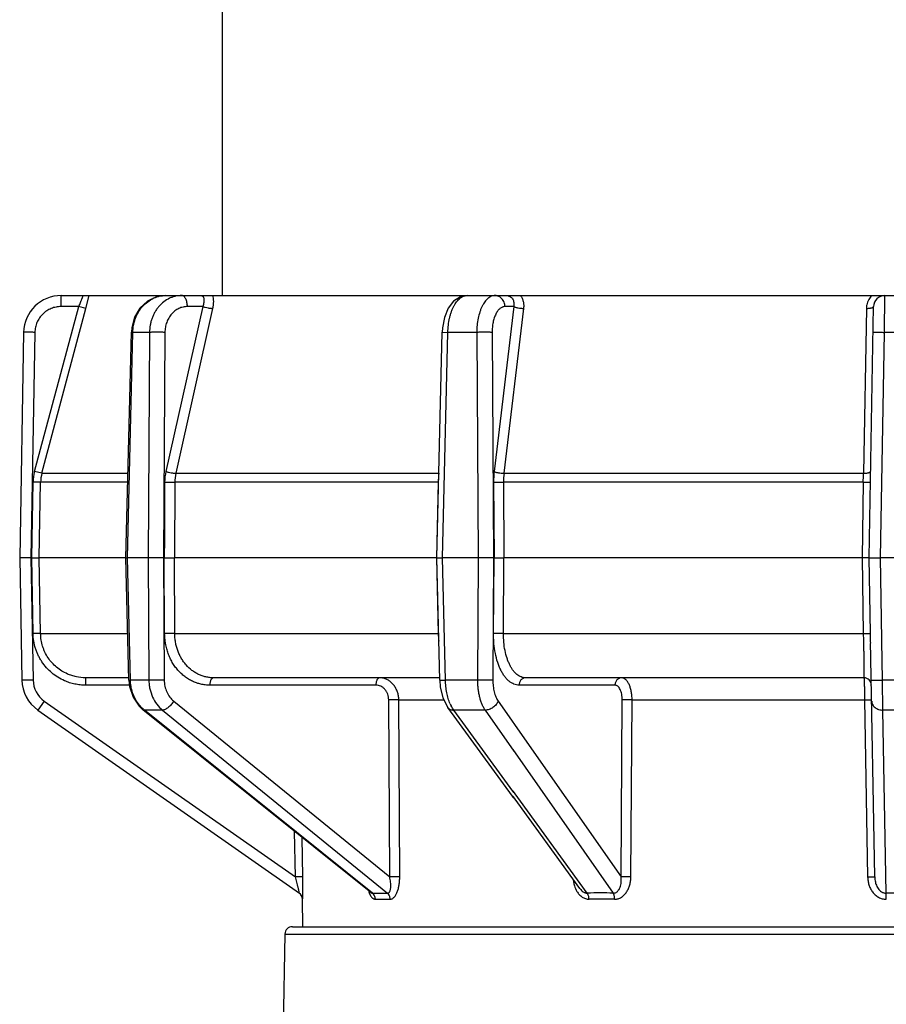
# Model space of a CAD drawing. Extents: x -2 to 114, y -2 to 28.
# Drawn here: x 18 to 19, y 20 to 21 of the extents above; entities that cross this region are included whole.
import ezdxf

# ---------------------------------------------------------------- set-up
doc = ezdxf.new("R2010")
doc.units = 0
doc.header["$MEASUREMENT"] = 0
doc.layers.add('HI-DETL-FINE', color=249, linetype='Continuous')
doc.layers.add('HI-PROD-OTLN', color=3, linetype='Continuous')

# ---------------------------------------------------------------- blocks, each defined once
blk = doc.blocks.new('newpressregrotor')
at = {"layer": 'HI-DETL-FINE', "linetype": 'Continuous'}
for p, q in [((-10.4287, 30.1498), (-10.4287, 30.1645)), ((-10.3956, 30.1474), (-10.3913, 30.1645)), ((-9.3312, 30.1154), (-9.3306, 30.1645)), ((-10.4641, 29.9298), (-10.4052, 30.1498)), ((-10.4544, 29.9274), (-10.3956, 30.1474)), ((-10.4052, 30.1498), (-10.4287, 30.1498)), ((-10.3956, 30.1474), (-10.4052, 30.1498)), ((-10.24, 30.1498), (-10.2891, 29.9298)), ((-10.2269, 30.1474), (-10.2759, 29.9274)), ((-10.24, 30.1498), (-10.2604, 30.1498)), ((-9.8254, 30.1498), (-9.8514, 29.9298)), ((-9.8122, 30.1474), (-9.8383, 29.9274)), ((-9.8254, 30.1498), (-9.8371, 30.1498)), ((-9.3552, 30.1474), (-9.359, 29.9274)), ((-9.3515, 29.8145), (-9.3456, 30.1498)), ((-10.4637, 30.1154), (-10.469, 29.8145)), ((-10.3423, 29.8145), (-10.3351, 30.1155)), ((-10.3403, 29.8145), (-10.3331, 30.1154)), ((-10.3351, 30.1155), (-10.3331, 30.1154)), ((-10.3109, 30.1154), (-10.3331, 30.1154)), ((-10.3109, 30.1154), (-10.3128, 29.8145)), ((-10.2904, 30.1154), (-10.2923, 29.8145)), ((-9.9278, 29.8145), (-9.9206, 30.1155)), ((-9.9206, 30.1155), (-9.9131, 30.1154)), ((-9.9203, 29.8145), (-9.9131, 30.1154)), ((-9.8746, 30.1154), (-9.9131, 30.1154)), ((-9.8746, 30.1154), (-9.8726, 29.8145)), ((-9.8541, 30.1154), (-9.8522, 29.8145)), ((-9.3365, 29.8145), (-9.3312, 30.1154)), ((-9.2867, 30.1154), (-9.3312, 30.1154)), ((-10.4544, 29.9274), (-10.4641, 29.9298)), ((-10.4544, 29.9274), (-10.3396, 29.9274)), ((-10.2759, 29.9274), (-9.925, 29.9274)), ((-9.8383, 29.9274), (-9.359, 29.9274)), ((-10.4678, 29.8145), (-10.4661, 29.9154)), ((-10.4561, 29.9154), (-10.4661, 29.9154)), ((-10.4578, 29.8145), (-10.4561, 29.9154)), ((-10.3399, 29.9154), (-10.4561, 29.9154)), ((-10.2907, 29.9154), (-10.2911, 29.8395)), ((-10.2907, 29.9154), (-10.2773, 29.9154)), ((-10.2773, 29.9154), (-10.2778, 29.8145)), ((-9.9261, 29.9154), (-10.2773, 29.9154)), ((-9.9261, 29.9154), (-9.9284, 29.8145)), ((-9.8522, 29.9154), (-9.839, 29.9154)), ((-9.8522, 29.9154), (-9.8516, 29.8145)), ((-9.3593, 29.9154), (-9.839, 29.9154)), ((-9.839, 29.9154), (-9.8383, 29.8145)), ((-9.3593, 29.9154), (-9.361, 29.8145)), ((-9.3593, 29.9154), (-9.3497, 29.9154)), ((-10.2911, 29.8395), (-10.2913, 29.8145)), ((-10.469, 29.8144), (-10.484, 29.8144)), ((-10.469, 29.8145), (-10.4678, 29.8145)), ((-10.469, 29.8145), (-10.4661, 29.6515)), ((-10.4678, 29.8145), (-10.4578, 29.8145)), ((-10.4661, 29.7135), (-10.4678, 29.8145)), ((-10.3423, 29.8145), (-10.4578, 29.8145)), ((-10.4561, 29.7135), (-10.4578, 29.8145)), ((-10.3423, 29.8145), (-10.3403, 29.8146)), ((-10.3384, 29.6514), (-10.3423, 29.8145)), ((-10.3128, 29.8145), (-10.3403, 29.8145)), ((-10.3364, 29.6515), (-10.3403, 29.8145)), ((-10.3128, 29.8145), (-10.3117, 29.6515)), ((-10.2923, 29.8144), (-10.3128, 29.8144)), ((-10.2923, 29.8145), (-10.2913, 29.8145)), ((-10.2923, 29.8145), (-10.2913, 29.6515)), ((-10.2907, 29.7135), (-10.2913, 29.8145)), ((-10.2913, 29.8145), (-10.2778, 29.8145)), ((-9.9284, 29.8145), (-10.2778, 29.8145)), ((-10.2773, 29.7135), (-10.2778, 29.8145)), ((-9.9284, 29.8145), (-9.9261, 29.7135)), ((-9.9278, 29.8145), (-9.9203, 29.8146)), ((-9.9239, 29.6514), (-9.9278, 29.8145)), ((-9.8726, 29.8145), (-9.9203, 29.8145)), ((-9.9164, 29.6515), (-9.9203, 29.8145)), ((-9.8726, 29.8145), (-9.8737, 29.6515)), ((-9.8522, 29.8144), (-9.8726, 29.8144)), ((-9.8522, 29.8145), (-9.8532, 29.6515)), ((-9.8522, 29.8145), (-9.8516, 29.8145)), ((-9.8522, 29.7135), (-9.8516, 29.8145)), ((-9.8516, 29.8145), (-9.8383, 29.8145)), ((-9.839, 29.7135), (-9.8383, 29.8145)), ((-9.361, 29.8145), (-9.8383, 29.8145)), ((-9.3515, 29.8146), (-9.361, 29.8146)), ((-9.361, 29.8145), (-9.3593, 29.7135)), ((-9.3515, 29.8146), (-9.3365, 29.8146)), ((-9.344, 29.389), (-9.3515, 29.8145)), ((-9.2815, 29.8145), (-9.3365, 29.8145)), ((-9.3336, 29.6515), (-9.3365, 29.8145)), ((-10.4561, 29.7135), (-10.4661, 29.7135)), ((-10.4561, 29.7135), (-10.3399, 29.7135)), ((-10.2773, 29.7135), (-10.2907, 29.7135)), ((-10.2773, 29.7135), (-9.9261, 29.7135)), ((-9.839, 29.7135), (-9.8522, 29.7135)), ((-9.839, 29.7135), (-9.3593, 29.7135)), ((-9.3593, 29.7135), (-9.3497, 29.7135)), ((-10.3384, 29.6545), (-10.3961, 29.6545)), ((-10.3961, 29.6545), (-10.3961, 29.6447)), ((-10.3384, 29.6514), (-10.3364, 29.6515)), ((-10.3384, 29.6514), (-10.3376, 29.6431)), ((-10.3117, 29.6515), (-10.3364, 29.6515)), ((-9.9239, 29.6545), (-10.2257, 29.6545)), ((-9.9239, 29.6514), (-9.9164, 29.6515)), ((-9.9239, 29.6514), (-9.9232, 29.6425)), ((-9.8737, 29.6515), (-9.9164, 29.6515)), ((-9.3585, 29.6545), (-9.8096, 29.6545)), ((-9.2843, 29.6515), (-9.3336, 29.6515)), ((-9.3331, 29.6114), (-9.3336, 29.6515)), ((-10.3377, 29.6447), (-10.3961, 29.6447)), ((-10.0091, 29.6447), (-10.2307, 29.6447)), ((-9.6904, 29.6447), (-9.8183, 29.6447)), ((-10.4512, 29.6234), (-10.4598, 29.6114)), ((-10.4512, 29.6234), (-10.1164, 29.389)), ((-10.2786, 29.6234), (-9.9907, 29.389)), ((-9.9907, 29.389), (-9.992, 29.625)), ((-9.9786, 29.625), (-9.992, 29.625)), ((-9.9786, 29.625), (-9.9184, 29.625)), ((-9.9773, 29.389), (-9.9786, 29.625)), ((-9.8462, 29.6234), (-9.6823, 29.389)), ((-9.6823, 29.389), (-9.6807, 29.625)), ((-9.6675, 29.625), (-9.6807, 29.625)), ((-9.6691, 29.389), (-9.6675, 29.625)), ((-9.6675, 29.625), (-9.3575, 29.625)), ((-9.3575, 29.625), (-9.3535, 29.389)), ((-9.3575, 29.625), (-9.3482, 29.625)), ((-10.3245, 29.6165), (-10.3196, 29.612)), ((-10.3196, 29.612), (-10.3177, 29.6114)), ((-10.016, 29.3683), (-10.3196, 29.612)), ((-10.2935, 29.6114), (-10.3177, 29.6114)), ((-10.0136, 29.3673), (-10.3177, 29.6114)), ((-10.2935, 29.6114), (-9.9937, 29.3673)), ((-9.9131, 29.6149), (-9.9131, 29.6149)), ((-9.737, 29.3734), (-9.9131, 29.6149)), ((-9.8635, 29.6114), (-9.9053, 29.6114)), ((-9.7273, 29.3673), (-9.9053, 29.6114)), ((-9.8635, 29.6114), (-9.6928, 29.3673)), ((-9.2848, 29.6114), (-9.3331, 29.6114)), ((-9.3289, 29.3673), (-9.3331, 29.6114)), ((-10.1164, 29.389), (-10.1174, 29.4496)), ((-10.1164, 29.389), (-10.1174, 29.4496)), ((-10.1064, 29.389), (-10.1072, 29.4415)), ((-10.1064, 29.389), (-10.1072, 29.4415)), ((-10.1064, 29.389), (-10.1164, 29.389)), ((-9.9773, 29.389), (-9.9907, 29.389)), ((-9.746, 29.3856), (-9.7451, 29.3798)), ((-9.6691, 29.389), (-9.6823, 29.389)), ((-9.3535, 29.389), (-9.344, 29.389)), ((-9.344, 29.389), (-9.344, 29.3874)), ((-9.737, 29.3734), (-9.737, 29.3733)), ((-10.1071, 29.3594), (-10.1069, 29.3593)), ((-9.3286, 29.3593), (-9.3289, 29.3673)), ((-10.1304, 29.3127), (-8.4875, 29.3127))]:
    blk.add_line(p, q, dxfattribs=at)
for points in [[(-10.2895, 30.1645), (-10.3014, 30.1628), (-10.3134, 30.1571), (-10.3236, 30.1477), (-10.3309, 30.1355), (-10.3346, 30.1217), (-10.3351, 30.1155)], [(-9.8876, 30.1645), (-9.8965, 30.1628), (-9.9054, 30.1571), (-9.9126, 30.1477), (-9.9176, 30.1354), (-9.9202, 30.1216), (-9.9206, 30.1155)], [(-10.3376, 29.6431), (-10.3329, 29.6287), (-10.3245, 29.6165)], [(-9.9232, 29.6425), (-9.9197, 29.6277), (-9.9131, 29.6149)]]:
    blk.add_lwpolyline(points, dxfattribs=at)
for centre, radius, start, end in [((-9.3301, 30.1469), 0.0251, 150.6927, 167.582), ((-9.3302, 30.147), 0.025, 135.5503, 150.6956), ((-9.3306, 30.1495), 0.015, 90, 179), ((-9.33, 30.1469), 0.0252, 167.581, 178.9974), ((-10.4062, 29.9143), 0.0599, 165.0274, 179.0433), ((-10.4062, 29.9145), 0.0499, 165.03, 179.0513), ((-10.2223, 29.915), 0.0684, 167.4721, 179.6972), ((-10.2205, 29.9151), 0.0567, 167.5045, 179.7954), ((-9.8276, 29.9129), 0.0986, 171.5113, 178.5575), ((-9.7365, 29.9163), 0.1157, 173.2687, 180.4535), ((-9.7439, 29.9164), 0.095, 173.3241, 180.6158), ((-15.1575, 30.035), 5.7994, 358.81744, 358.93669), ((-9.8057, 29.7166), 0.1204, 181.4734, 186.3418), ((-10.4311, 29.6521), 0.035, 181.0001, 235), ((-10.0041, 29.6325), 0.0221, 82.2618, 89.994), ((-9.3585, 29.6445), 0.01, 1, 90), ((-10.29, 29.6459), 0.0442, 228.927, 231.1767), ((-9.8614, 29.6412), 0.0531, 203.628, 206.8829), ((-9.3106, 29.3895), 0.0334, 183.7422, 187.0463), ((-10.1169, 29.3591), 0.01, 0.973, 54.9925), ((-9.71, 28.5187), 0.8488, 88.8363, 91.1637), ((-9.7079, 28.5315), 0.8279, 88.8217, 91.1783), ((-9.309, 28.2275), 1.1399, 88.9995, 91.0005)]:
    blk.add_arc(centre, radius, start, end, dxfattribs=at)
for points, knots in [([(-10.4052, 30.1498), (-10.4048, 30.1507), (-10.404, 30.1525), (-10.4029, 30.1552), (-10.402, 30.1573), (-10.4014, 30.1589), (-10.401, 30.16), (-10.4006, 30.161), (-10.4003, 30.1618), (-10.4, 30.1626), (-10.3998, 30.1632), (-10.3996, 30.1636), (-10.3996, 30.1638), (-10.3995, 30.164), (-10.3995, 30.1642), (-10.3994, 30.1643), (-10.3994, 30.1644), (-10.3994, 30.1644), (-10.3994, 30.1645), (-10.3994, 30.1645), (-10.3994, 30.1645), (-10.3994, 30.1645), (-10.3994, 30.1645)], [0, 0, 0, 0, 0.189718, 0.373255, 0.544624, 0.623748, 0.697395, 0.764731, 0.824934, 0.877225, 0.920886, 0.939284, 0.955301, 0.968884, 0.979985, 0.988576, 0.991927, 0.994651, 0.996757, 0.998273, 0.999269, 1, 1, 1, 1]), ([(-10.3331, 30.1154), (-10.3331, 30.1186), (-10.3325, 30.1235), (-10.3311, 30.1297), (-10.3291, 30.1358), (-10.3257, 30.1429), (-10.3202, 30.1503), (-10.3136, 30.1565), (-10.3073, 30.1603), (-10.302, 30.1625), (-10.2966, 30.164), (-10.2923, 30.1645), (-10.2895, 30.1645)], [0, 0, 0, 0, 0.133512, 0.200086, 0.266152, 0.396164, 0.523048, 0.646443, 0.766472, 0.825528, 0.884097, 1, 1, 1, 1]), ([(-10.2679, 30.1645), (-10.2707, 30.1645), (-10.2749, 30.164), (-10.2803, 30.1625), (-10.2856, 30.1603), (-10.2919, 30.1565), (-10.2973, 30.1514), (-10.301, 30.1466), (-10.3036, 30.1428), (-10.3057, 30.1386), (-10.3075, 30.1343), (-10.309, 30.1297), (-10.3104, 30.1235), (-10.3108, 30.1186), (-10.3109, 30.1154)], [0, 0, 0, 0, 0.116243, 0.174937, 0.234066, 0.354034, 0.477204, 0.540147, 0.60393, 0.668498, 0.733785, 0.799727, 0.866244, 1, 1, 1, 1]), ([(-10.2604, 30.1498), (-10.2604, 30.1507), (-10.2605, 30.1526), (-10.2609, 30.1554), (-10.2616, 30.1579), (-10.2625, 30.1602), (-10.2635, 30.1618), (-10.2643, 30.1628), (-10.2652, 30.1636), (-10.2661, 30.1642), (-10.2671, 30.1645), (-10.2676, 30.1645), (-10.2679, 30.1645)], [0, 0, 0, 0, 0.16147, 0.318657, 0.466475, 0.601562, 0.721662, 0.775935, 0.826437, 0.917352, 0.959314, 1, 1, 1, 1]), ([(-10.2425, 30.1645), (-10.2423, 30.1645), (-10.2417, 30.1645), (-10.241, 30.1642), (-10.2404, 30.1639), (-10.2398, 30.1633), (-10.2393, 30.1627), (-10.2388, 30.1616), (-10.2384, 30.1599), (-10.2383, 30.1576), (-10.2385, 30.1551), (-10.2391, 30.1525), (-10.2397, 30.1507), (-10.24, 30.1498)], [0, 0, 0, 0, 0.045344, 0.08896, 0.132355, 0.177097, 0.224514, 0.275538, 0.390132, 0.522214, 0.669948, 0.830454, 1, 1, 1, 1]), ([(-10.2267, 30.1645), (-10.2264, 30.1633), (-10.2259, 30.1607), (-10.2257, 30.1565), (-10.226, 30.152), (-10.2265, 30.1489), (-10.2269, 30.1474)], [0, 0, 0, 0, 0.219543, 0.462879, 0.725161, 1, 1, 1, 1]), ([(-9.9131, 30.1154), (-9.913, 30.1186), (-9.9126, 30.125), (-9.9113, 30.1327), (-9.9098, 30.1386), (-9.9085, 30.1427), (-9.907, 30.1466), (-9.9053, 30.1502), (-9.9035, 30.1534), (-9.9015, 30.1563), (-9.8994, 30.1587), (-9.8972, 30.1608), (-9.8949, 30.1624), (-9.8925, 30.1636), (-9.8901, 30.1644), (-9.8884, 30.1645), (-9.8876, 30.1645)], [0, 0, 0, 0, 0.161373, 0.318246, 0.393478, 0.465961, 0.535304, 0.601174, 0.663301, 0.721511, 0.775791, 0.826267, 0.873277, 0.917378, 0.95932, 1, 1, 1, 1]), ([(-9.8501, 30.1645), (-9.8509, 30.1645), (-9.8525, 30.1644), (-9.855, 30.1636), (-9.8573, 30.1624), (-9.8596, 30.1608), (-9.8618, 30.1587), (-9.8639, 30.1562), (-9.8658, 30.1534), (-9.8675, 30.1501), (-9.8691, 30.1466), (-9.8711, 30.1413), (-9.8729, 30.1341), (-9.8743, 30.1249), (-9.8746, 30.1186), (-9.8746, 30.1154)], [0, 0, 0, 0, 0.040855, 0.08285, 0.12692, 0.17384, 0.224178, 0.278293, 0.336355, 0.398334, 0.464086, 0.533358, 0.680952, 0.837953, 1, 1, 1, 1]), ([(-9.8371, 30.1498), (-9.8371, 30.1507), (-9.8373, 30.1527), (-9.8381, 30.1555), (-9.8393, 30.158), (-9.8409, 30.1603), (-9.8429, 30.1621), (-9.8451, 30.1635), (-9.8476, 30.1643), (-9.8493, 30.1645), (-9.8501, 30.1645)], [0, 0, 0, 0, 0.133429, 0.266041, 0.396071, 0.522834, 0.646139, 0.766309, 0.884073, 1, 1, 1, 1]), ([(-9.8354, 30.1645), (-9.8346, 30.1645), (-9.8329, 30.1643), (-9.8305, 30.1634), (-9.8284, 30.162), (-9.8268, 30.16), (-9.8257, 30.1577), (-9.8251, 30.1552), (-9.8249, 30.1525), (-9.8252, 30.1507), (-9.8254, 30.1498)], [0, 0, 0, 0, 0.126397, 0.248359, 0.368007, 0.487749, 0.609696, 0.735302, 0.865416, 1, 1, 1, 1]), ([(-9.8163, 30.1645), (-9.8154, 30.1634), (-9.814, 30.1608), (-9.8126, 30.1566), (-9.8119, 30.152), (-9.812, 30.1489), (-9.8122, 30.1474)], [0, 0, 0, 0, 0.239318, 0.485716, 0.739587, 1, 1, 1, 1]), ([(-10.4287, 30.1498), (-10.431, 30.1498), (-10.4344, 30.1494), (-10.4388, 30.1484), (-10.4431, 30.1468), (-10.4481, 30.1442), (-10.4534, 30.1399), (-10.4578, 30.1347), (-10.4611, 30.1287), (-10.4632, 30.1222), (-10.4637, 30.1177), (-10.4637, 30.1154)], [0, 0, 0, 0, 0.124998, 0.18767, 0.250293, 0.3753, 0.500284, 0.625214, 0.750084, 0.875061, 1, 1, 1, 1]), ([(-10.2604, 30.1498), (-10.2623, 30.1498), (-10.2653, 30.1494), (-10.2691, 30.1484), (-10.2728, 30.1468), (-10.2772, 30.1441), (-10.2809, 30.1406), (-10.2836, 30.1373), (-10.2859, 30.1336), (-10.2882, 30.1286), (-10.29, 30.1221), (-10.2904, 30.1176), (-10.2904, 30.1154)], [0, 0, 0, 0, 0.116341, 0.17506, 0.2342, 0.354163, 0.477307, 0.540238, 0.604014, 0.733747, 0.866135, 1, 1, 1, 1]), ([(-10.24, 30.1498), (-10.2395, 30.1496), (-10.2383, 30.1493), (-10.2359, 30.1487), (-10.2335, 30.1481), (-10.2311, 30.1477), (-10.2295, 30.1475), (-10.2281, 30.1474), (-10.2273, 30.1474), (-10.2269, 30.1474)], [0, 0, 0, 0, 0.129917, 0.268878, 0.551209, 0.684609, 0.806716, 0.913214, 1, 1, 1, 1]), ([(-9.8371, 30.1498), (-9.8377, 30.1498), (-9.8388, 30.1497), (-9.8405, 30.1492), (-9.8422, 30.1483), (-9.8438, 30.1472), (-9.8453, 30.1457), (-9.8467, 30.144), (-9.848, 30.142), (-9.8497, 30.1389), (-9.8515, 30.1344), (-9.853, 30.1285), (-9.8539, 30.1221), (-9.8541, 30.1176), (-9.8541, 30.1154)], [0, 0, 0, 0, 0.040893, 0.082893, 0.126942, 0.173825, 0.224118, 0.278185, 0.336205, 0.398148, 0.533052, 0.680676, 0.837778, 1, 1, 1, 1]), ([(-9.8254, 30.1498), (-9.825, 30.1496), (-9.8242, 30.1493), (-9.8229, 30.1488), (-9.8213, 30.1484), (-9.819, 30.1479), (-9.8165, 30.1476), (-9.814, 30.1474), (-9.8128, 30.1474), (-9.8122, 30.1474)], [0, 0, 0, 0, 0.087808, 0.194443, 0.316187, 0.449012, 0.73041, 0.869441, 1, 1, 1, 1]), ([(-9.3552, 30.1474), (-9.3546, 30.1474), (-9.3533, 30.1474), (-9.3516, 30.1475), (-9.3502, 30.1477), (-9.3491, 30.1479), (-9.3484, 30.148), (-9.3478, 30.1482), (-9.3472, 30.1484), (-9.3468, 30.1486), (-9.3461, 30.1489), (-9.3456, 30.1494), (-9.3456, 30.1498)], [0, 0, 0, 0, 0.183004, 0.359707, 0.522914, 0.597534, 0.666825, 0.730355, 0.787734, 0.838643, 0.882976, 1, 1, 1, 1]), ([(-10.4637, 30.1154), (-10.4647, 30.1154), (-10.4666, 30.1154), (-10.469, 30.1155), (-10.4708, 30.1155), (-10.472, 30.1155), (-10.4732, 30.1155), (-10.4743, 30.1155), (-10.4753, 30.1155), (-10.4761, 30.1155), (-10.4769, 30.1155), (-10.4774, 30.1155), (-10.4778, 30.1155), (-10.4781, 30.1155), (-10.4782, 30.1154), (-10.4784, 30.1154), (-10.4785, 30.1154), (-10.4786, 30.1154), (-10.4787, 30.1154), (-10.4787, 30.1154), (-10.4787, 30.1154), (-10.4787, 30.1154)], [0, 0, 0, 0, 0.194564, 0.382435, 0.471166, 0.555274, 0.634016, 0.706645, 0.772451, 0.830859, 0.881331, 0.923328, 0.940987, 0.956372, 0.969459, 0.980229, 0.988662, 0.994744, 0.998472, 0.999477, 1, 1, 1, 1]), ([(-10.2904, 30.1154), (-10.2922, 30.1154), (-10.296, 30.1155), (-10.3016, 30.1155), (-10.306, 30.1155), (-10.309, 30.1154), (-10.3103, 30.1154), (-10.3109, 30.1154)], [0, 0, 0, 0, 0.270468, 0.555453, 0.811611, 0.916479, 1, 1, 1, 1]), ([(-9.8541, 30.1154), (-9.8546, 30.1154), (-9.8559, 30.1154), (-9.859, 30.1155), (-9.8634, 30.1155), (-9.8689, 30.1155), (-9.8727, 30.1154), (-9.8746, 30.1154)], [0, 0, 0, 0, 0.083521, 0.188389, 0.444547, 0.729532, 1, 1, 1, 1]), ([(-9.3462, 30.1154), (-9.3462, 30.1154), (-9.3462, 30.1154), (-9.3462, 30.1154), (-9.3461, 30.1154), (-9.346, 30.1154), (-9.3459, 30.1154), (-9.3457, 30.1154), (-9.3456, 30.1155), (-9.3453, 30.1155), (-9.3449, 30.1155), (-9.3444, 30.1155), (-9.3436, 30.1155), (-9.3428, 30.1155), (-9.3418, 30.1155), (-9.3407, 30.1155), (-9.3395, 30.1155), (-9.3383, 30.1155), (-9.3365, 30.1155), (-9.3341, 30.1154), (-9.3322, 30.1154), (-9.3312, 30.1154)], [0, 0, 0, 0, 0.000523, 0.001528, 0.005256, 0.011337, 0.019771, 0.030541, 0.043628, 0.059013, 0.076672, 0.118668, 0.16914, 0.227549, 0.293355, 0.365984, 0.444725, 0.528834, 0.617565, 0.805436, 1, 1, 1, 1]), ([(-10.2891, 29.9298), (-10.2885, 29.9297), (-10.2874, 29.9293), (-10.285, 29.9287), (-10.2825, 29.9282), (-10.2802, 29.9278), (-10.2786, 29.9276), (-10.2772, 29.9275), (-10.2763, 29.9274), (-10.2759, 29.9274)], [0, 0, 0, 0, 0.129877, 0.268793, 0.551053, 0.684446, 0.806573, 0.913125, 1, 1, 1, 1]), ([(-9.8514, 29.9298), (-9.8511, 29.9296), (-9.8503, 29.9293), (-9.849, 29.9288), (-9.8474, 29.9284), (-9.845, 29.9279), (-9.8426, 29.9276), (-9.8401, 29.9274), (-9.8389, 29.9274), (-9.8383, 29.9274)], [0, 0, 0, 0, 0.087802, 0.194419, 0.316139, 0.448942, 0.730329, 0.869386, 1, 1, 1, 1]), ([(-9.359, 29.9274), (-9.3584, 29.9274), (-9.3572, 29.9274), (-9.3554, 29.9276), (-9.354, 29.9277), (-9.353, 29.9279), (-9.3523, 29.9281), (-9.3516, 29.9283), (-9.3511, 29.9284), (-9.3506, 29.9287), (-9.35, 29.929), (-9.3495, 29.9294), (-9.3494, 29.9298)], [0, 0, 0, 0, 0.183045, 0.359758, 0.522956, 0.597567, 0.666848, 0.730368, 0.787737, 0.838638, 0.882964, 1, 1, 1, 1]), ([(-10.4242, 29.6506), (-10.4273, 29.6519), (-10.4332, 29.655), (-10.4413, 29.6609), (-10.4485, 29.6679), (-10.4536, 29.6745), (-10.457, 29.6801), (-10.4594, 29.6845), (-10.4613, 29.6891), (-10.4635, 29.6954), (-10.4654, 29.7035), (-10.466, 29.7102), (-10.4661, 29.7135)], [0, 0, 0, 0, 0.125026, 0.25005, 0.37505, 0.500004, 0.562501, 0.624988, 0.687482, 0.750005, 0.875091, 1, 1, 1, 1]), ([(-10.4203, 29.6596), (-10.4229, 29.6608), (-10.4279, 29.6634), (-10.4349, 29.6684), (-10.441, 29.6744), (-10.4463, 29.6812), (-10.4498, 29.6874), (-10.452, 29.6926), (-10.4539, 29.698), (-10.4555, 29.7049), (-10.456, 29.7106), (-10.4561, 29.7135)], [0, 0, 0, 0, 0.125038, 0.250074, 0.375087, 0.500053, 0.624968, 0.687467, 0.749994, 0.875087, 1, 1, 1, 1]), ([(-10.2307, 29.6447), (-10.2326, 29.6447), (-10.2366, 29.6449), (-10.2424, 29.6459), (-10.2481, 29.6475), (-10.2537, 29.6498), (-10.259, 29.6527), (-10.264, 29.6562), (-10.2687, 29.6602), (-10.2731, 29.6647), (-10.2771, 29.6697), (-10.2806, 29.6751), (-10.2836, 29.6809), (-10.2861, 29.687), (-10.2881, 29.6934), (-10.2896, 29.7), (-10.2905, 29.7067), (-10.2907, 29.7112), (-10.2907, 29.7135)], [0, 0, 0, 0, 0.058077, 0.116403, 0.175052, 0.234127, 0.293781, 0.354145, 0.415319, 0.477341, 0.540223, 0.603949, 0.668468, 0.733715, 0.799628, 0.866126, 0.933011, 1, 1, 1, 1]), ([(-10.2257, 29.6545), (-10.2274, 29.6545), (-10.2307, 29.6547), (-10.2358, 29.6556), (-10.2407, 29.657), (-10.2455, 29.6589), (-10.25, 29.6614), (-10.2559, 29.6654), (-10.2611, 29.6703), (-10.2656, 29.676), (-10.2686, 29.6806), (-10.2712, 29.6856), (-10.2734, 29.6908), (-10.2751, 29.6963), (-10.2763, 29.7019), (-10.2771, 29.7077), (-10.2773, 29.7115), (-10.2773, 29.7135)], [0, 0, 0, 0, 0.058248, 0.116729, 0.175511, 0.234695, 0.294429, 0.354847, 0.477914, 0.540772, 0.604453, 0.66891, 0.73408, 0.799907, 0.866313, 0.933103, 1, 1, 1, 1]), ([(-9.8183, 29.6447), (-9.8194, 29.6447), (-9.8217, 29.6449), (-9.8251, 29.6459), (-9.8284, 29.6476), (-9.831, 29.6495), (-9.833, 29.6513), (-9.8351, 29.6533), (-9.8375, 29.6563), (-9.8402, 29.6603), (-9.8426, 29.6648), (-9.8449, 29.6698), (-9.8475, 29.6772), (-9.8501, 29.6873), (-9.8516, 29.6979), (-9.8522, 29.7067), (-9.8523, 29.7112), (-9.8522, 29.7135)], [0, 0, 0, 0, 0.040886, 0.082869, 0.126894, 0.173749, 0.198442, 0.22404, 0.278085, 0.336085, 0.398012, 0.46373, 0.532987, 0.680615, 0.837728, 0.918575, 1, 1, 1, 1]), ([(-9.8096, 29.6545), (-9.8106, 29.6545), (-9.8126, 29.6547), (-9.8155, 29.6556), (-9.8184, 29.657), (-9.8207, 29.6586), (-9.8224, 29.6602), (-9.8242, 29.6619), (-9.8263, 29.6644), (-9.8286, 29.6679), (-9.8307, 29.6718), (-9.8326, 29.6761), (-9.8349, 29.6824), (-9.8372, 29.691), (-9.8387, 29.702), (-9.839, 29.7096), (-9.839, 29.7135)], [0, 0, 0, 0, 0.041299, 0.083645, 0.127964, 0.175038, 0.19981, 0.225469, 0.279584, 0.337591, 0.39947, 0.465094, 0.534221, 0.681503, 0.838205, 1, 1, 1, 1]), ([(-9.3593, 29.7135), (-9.3592, 29.7096), (-9.3591, 29.7039), (-9.3589, 29.6963), (-9.3588, 29.6909), (-9.3587, 29.6857), (-9.3587, 29.6807), (-9.3586, 29.6761), (-9.3585, 29.6718), (-9.3585, 29.668), (-9.3585, 29.665), (-9.3584, 29.6629), (-9.3584, 29.6615), (-9.3584, 29.6602), (-9.3584, 29.659), (-9.3584, 29.658), (-9.3584, 29.6571), (-9.3584, 29.6563), (-9.3584, 29.6558), (-9.3584, 29.6554), (-9.3584, 29.6552), (-9.3584, 29.655), (-9.3585, 29.6548), (-9.3585, 29.6547), (-9.3585, 29.6546), (-9.3585, 29.6545), (-9.3585, 29.6545), (-9.3585, 29.6545), (-9.3585, 29.6545)], [0, 0, 0, 0, 0.196053, 0.291672, 0.384296, 0.473084, 0.557224, 0.635935, 0.708489, 0.774168, 0.832362, 0.85849, 0.882551, 0.904489, 0.924257, 0.941815, 0.957117, 0.970124, 0.980802, 0.985263, 0.989137, 0.992421, 0.995113, 0.997214, 0.998721, 0.999638, 0.999881, 1, 1, 1, 1]), ([(-10.4661, 29.6515), (-10.4671, 29.6515), (-10.469, 29.6515), (-10.4714, 29.6514), (-10.4732, 29.6514), (-10.4744, 29.6514), (-10.4756, 29.6514), (-10.4767, 29.6514), (-10.4777, 29.6514), (-10.4785, 29.6514), (-10.4793, 29.6514), (-10.4799, 29.6514), (-10.4802, 29.6514), (-10.4805, 29.6514), (-10.4807, 29.6514), (-10.4808, 29.6515), (-10.4809, 29.6515), (-10.481, 29.6515), (-10.4811, 29.6515), (-10.4811, 29.6515), (-10.4811, 29.6515), (-10.4811, 29.6515)], [0, 0, 0, 0, 0.194564, 0.382435, 0.471165, 0.555274, 0.634015, 0.706644, 0.77245, 0.830859, 0.881331, 0.923328, 0.940987, 0.956372, 0.969459, 0.980229, 0.988662, 0.994744, 0.998472, 0.999477, 1, 1, 1, 1]), ([(-10.3961, 29.6447), (-10.3985, 29.6447), (-10.4033, 29.6449), (-10.4105, 29.6461), (-10.4175, 29.6479), (-10.422, 29.6496), (-10.4242, 29.6506)], [0, 0, 0, 0, 0.249618, 0.499774, 0.749976, 1, 1, 1, 1]), ([(-10.3961, 29.6545), (-10.4002, 29.6545), (-10.4065, 29.6552), (-10.4145, 29.6573), (-10.4184, 29.6588), (-10.4203, 29.6596)], [0, 0, 0, 0, 0.499436, 0.749806, 1, 1, 1, 1]), ([(-10.3258, 29.6199), (-10.3275, 29.6221), (-10.3304, 29.6268), (-10.3337, 29.6346), (-10.3358, 29.6429), (-10.3363, 29.6486), (-10.3364, 29.6515)], [0, 0, 0, 0, 0.244178, 0.493049, 0.745683, 1, 1, 1, 1]), ([(-10.2913, 29.6515), (-10.2931, 29.6515), (-10.2969, 29.6514), (-10.3024, 29.6514), (-10.3069, 29.6514), (-10.3099, 29.6515), (-10.3112, 29.6515), (-10.3117, 29.6515)], [0, 0, 0, 0, 0.270468, 0.555453, 0.811611, 0.916479, 1, 1, 1, 1]), ([(-10.3117, 29.6515), (-10.3117, 29.6495), (-10.3115, 29.6456), (-10.3102, 29.638), (-10.3072, 29.6288), (-10.3015, 29.6191), (-10.2963, 29.6137), (-10.2935, 29.6114)], [0, 0, 0, 0, 0.129499, 0.258604, 0.512787, 0.760348, 1, 1, 1, 1]), ([(-10.2913, 29.6515), (-10.2912, 29.6488), (-10.2907, 29.6433), (-10.2881, 29.6356), (-10.2841, 29.6288), (-10.2806, 29.625), (-10.2786, 29.6234)], [0, 0, 0, 0, 0.258499, 0.512789, 0.760366, 1, 1, 1, 1]), ([(-10.2257, 29.6545), (-10.2258, 29.6545), (-10.2262, 29.6545), (-10.2268, 29.6543), (-10.2276, 29.6538), (-10.2285, 29.6528), (-10.2292, 29.6516), (-10.2298, 29.6501), (-10.2303, 29.6484), (-10.2306, 29.6466), (-10.2307, 29.6453), (-10.2307, 29.6447)], [0, 0, 0, 0, 0.04054, 0.08245, 0.173447, 0.278051, 0.398217, 0.533388, 0.681646, 0.838987, 1, 1, 1, 1]), ([(-10.0041, 29.6545), (-10.0043, 29.6545), (-10.0046, 29.6545), (-10.0053, 29.6543), (-10.0061, 29.6538), (-10.0069, 29.6528), (-10.0077, 29.6516), (-10.0083, 29.6501), (-10.0088, 29.6484), (-10.009, 29.6466), (-10.0091, 29.6453), (-10.0091, 29.6447)], [0, 0, 0, 0, 0.04054, 0.08245, 0.173448, 0.278051, 0.398218, 0.533389, 0.681646, 0.838987, 1, 1, 1, 1]), ([(-9.9786, 29.625), (-9.9786, 29.6268), (-9.9789, 29.6304), (-9.9802, 29.6356), (-9.9823, 29.6404), (-9.985, 29.6447), (-9.9884, 29.6484), (-9.9923, 29.6513), (-9.9966, 29.6534), (-9.9996, 29.6541), (-10.0012, 29.6543)], [0, 0, 0, 0, 0.133891, 0.266416, 0.396531, 0.523555, 0.64712, 0.767296, 0.884611, 1, 1, 1, 1]), ([(-9.9101, 29.6199), (-9.9111, 29.6222), (-9.9128, 29.627), (-9.9147, 29.6347), (-9.916, 29.643), (-9.9163, 29.6486), (-9.9164, 29.6515)], [0, 0, 0, 0, 0.230152, 0.476744, 0.735337, 1, 1, 1, 1]), ([(-9.8532, 29.6515), (-9.8538, 29.6515), (-9.8551, 29.6515), (-9.8581, 29.6514), (-9.8625, 29.6514), (-9.868, 29.6514), (-9.8718, 29.6515), (-9.8737, 29.6515)], [0, 0, 0, 0, 0.083521, 0.188388, 0.444546, 0.729532, 1, 1, 1, 1]), ([(-9.8737, 29.6515), (-9.8737, 29.6495), (-9.8736, 29.6457), (-9.8731, 29.6399), (-9.8722, 29.6343), (-9.8711, 29.629), (-9.8696, 29.6239), (-9.8679, 29.6193), (-9.8658, 29.6151), (-9.8643, 29.6126), (-9.8635, 29.6114)], [0, 0, 0, 0, 0.139874, 0.27821, 0.413274, 0.543769, 0.668589, 0.78678, 0.897504, 1, 1, 1, 1]), ([(-9.8532, 29.6515), (-9.8532, 29.6501), (-9.8531, 29.6474), (-9.8528, 29.6434), (-9.8522, 29.6395), (-9.8514, 29.6357), (-9.8504, 29.6322), (-9.8492, 29.629), (-9.8478, 29.626), (-9.8467, 29.6243), (-9.8462, 29.6234)], [0, 0, 0, 0, 0.139997, 0.278418, 0.413529, 0.544033, 0.668829, 0.786963, 0.897603, 1, 1, 1, 1]), ([(-9.8096, 29.6545), (-9.8102, 29.6545), (-9.8113, 29.6544), (-9.8129, 29.6538), (-9.8144, 29.6529), (-9.8157, 29.6517), (-9.8168, 29.6502), (-9.8176, 29.6485), (-9.8181, 29.6466), (-9.8183, 29.6453), (-9.8183, 29.6447)], [0, 0, 0, 0, 0.115589, 0.233442, 0.353788, 0.477139, 0.603953, 0.734253, 0.866968, 1, 1, 1, 1]), ([(-9.6817, 29.6545), (-9.6823, 29.6545), (-9.6834, 29.6544), (-9.685, 29.6538), (-9.6865, 29.6529), (-9.6878, 29.6517), (-9.6889, 29.6502), (-9.6897, 29.6485), (-9.6902, 29.6466), (-9.6904, 29.6453), (-9.6904, 29.6447)], [0, 0, 0, 0, 0.115589, 0.233442, 0.353788, 0.47714, 0.603954, 0.734254, 0.866968, 1, 1, 1, 1]), ([(-9.6675, 29.625), (-9.6675, 29.627), (-9.6677, 29.6308), (-9.6685, 29.6363), (-9.6698, 29.6414), (-9.6712, 29.6452), (-9.6726, 29.6478), (-9.6737, 29.6496), (-9.6749, 29.651), (-9.6762, 29.6523), (-9.6775, 29.6533), (-9.6789, 29.654), (-9.6803, 29.6544), (-9.6812, 29.6545), (-9.6817, 29.6545)], [0, 0, 0, 0, 0.163736, 0.322165, 0.470923, 0.606418, 0.668416, 0.72631, 0.780081, 0.829876, 0.876051, 0.919193, 0.960154, 1, 1, 1, 1]), ([(-9.3585, 29.6545), (-9.3585, 29.6545), (-9.3585, 29.6545), (-9.3585, 29.6545), (-9.3584, 29.6544), (-9.3584, 29.6542), (-9.3584, 29.6539), (-9.3583, 29.6536), (-9.3583, 29.6532), (-9.3583, 29.6528), (-9.3582, 29.6523), (-9.3582, 29.6517), (-9.3582, 29.6508), (-9.3581, 29.6495), (-9.358, 29.6478), (-9.358, 29.6458), (-9.3579, 29.6437), (-9.3578, 29.6414), (-9.3578, 29.6389), (-9.3577, 29.6354), (-9.3576, 29.6307), (-9.3576, 29.627), (-9.3575, 29.625)], [0, 0, 0, 0, 0.000578, 0.001609, 0.005347, 0.011415, 0.019829, 0.030584, 0.043658, 0.059019, 0.07663, 0.096457, 0.118451, 0.168724, 0.226982, 0.292674, 0.365182, 0.443826, 0.527866, 0.61651, 0.804246, 1, 1, 1, 1]), ([(-9.3486, 29.6515), (-9.3486, 29.6515), (-9.3486, 29.6515), (-9.3486, 29.6515), (-9.3485, 29.6515), (-9.3484, 29.6515), (-9.3483, 29.6515), (-9.3482, 29.6514), (-9.348, 29.6514), (-9.3477, 29.6514), (-9.3474, 29.6514), (-9.3468, 29.6514), (-9.346, 29.6514), (-9.3452, 29.6514), (-9.3442, 29.6514), (-9.3431, 29.6514), (-9.3419, 29.6514), (-9.3407, 29.6514), (-9.3389, 29.6514), (-9.3365, 29.6515), (-9.3346, 29.6515), (-9.3336, 29.6515)], [0, 0, 0, 0, 0.000523, 0.001528, 0.005256, 0.011338, 0.019771, 0.030541, 0.043628, 0.059013, 0.076672, 0.118669, 0.169141, 0.227549, 0.293355, 0.365984, 0.444726, 0.528834, 0.617565, 0.805436, 1, 1, 1, 1]), ([(-9.992, 29.625), (-9.992, 29.6263), (-9.9922, 29.6289), (-9.9932, 29.6326), (-9.9948, 29.636), (-9.9969, 29.639), (-9.9995, 29.6415), (-10.0025, 29.6433), (-10.0057, 29.6444), (-10.008, 29.6447), (-10.0091, 29.6447)], [0, 0, 0, 0, 0.134072, 0.266587, 0.396497, 0.52313, 0.646256, 0.766169, 0.883676, 1, 1, 1, 1]), ([(-9.6807, 29.625), (-9.6807, 29.6263), (-9.6808, 29.6289), (-9.6813, 29.6325), (-9.6821, 29.6359), (-9.6833, 29.6389), (-9.6846, 29.641), (-9.6857, 29.6424), (-9.6868, 29.6435), (-9.6881, 29.6442), (-9.6894, 29.6446), (-9.69, 29.6447), (-9.6904, 29.6447)], [0, 0, 0, 0, 0.162524, 0.319816, 0.467654, 0.602597, 0.722355, 0.776373, 0.826606, 0.917106, 0.959057, 1, 1, 1, 1]), ([(-10.2786, 29.6234), (-10.2791, 29.6226), (-10.2802, 29.621), (-10.282, 29.6188), (-10.2839, 29.6167), (-10.286, 29.6149), (-10.288, 29.6134), (-10.29, 29.6123), (-10.2918, 29.6116), (-10.293, 29.6114), (-10.2935, 29.6114)], [0, 0, 0, 0, 0.144354, 0.291896, 0.437299, 0.576166, 0.704558, 0.819265, 0.917964, 1, 1, 1, 1]), ([(-9.8462, 29.6234), (-9.8465, 29.6226), (-9.8472, 29.621), (-9.8488, 29.6187), (-9.8508, 29.6167), (-9.853, 29.6148), (-9.8555, 29.6134), (-9.8581, 29.6122), (-9.8608, 29.6116), (-9.8626, 29.6114), (-9.8635, 29.6114)], [0, 0, 0, 0, 0.117407, 0.241398, 0.36974, 0.500283, 0.630787, 0.759011, 0.882819, 1, 1, 1, 1]), ([(-9.3481, 29.6234), (-9.3481, 29.6226), (-9.3479, 29.621), (-9.347, 29.6187), (-9.3456, 29.6166), (-9.3437, 29.6148), (-9.3414, 29.6133), (-9.3388, 29.6122), (-9.336, 29.6116), (-9.3341, 29.6114), (-9.3331, 29.6114)], [0, 0, 0, 0, 0.112436, 0.227292, 0.345622, 0.468391, 0.595945, 0.727921, 0.863335, 1, 1, 1, 1]), ([(-10.319, 29.6125), (-10.3197, 29.6131), (-10.3221, 29.6153), (-10.3243, 29.6179), (-10.3258, 29.6199)], [0, 0, 0, 0, 0.247072, 1, 1, 1, 1]), ([(-9.9131, 29.6149), (-9.9127, 29.6143), (-9.9117, 29.6133), (-9.9099, 29.6122), (-9.9077, 29.6115), (-9.9061, 29.6114), (-9.9053, 29.6114)], [0, 0, 0, 0, 0.231754, 0.472078, 0.727556, 1, 1, 1, 1]), ([(-9.9053, 29.6114), (-9.9059, 29.6123), (-9.9072, 29.6142), (-9.9083, 29.6161), (-9.9088, 29.6171)], [0, 0, 0, 0, 0.485053, 1, 1, 1, 1]), ([(-10.1111, 29.3673), (-10.1111, 29.3673), (-10.1111, 29.3673), (-10.1111, 29.3673), (-10.1111, 29.3673), (-10.1111, 29.3673), (-10.1111, 29.3673), (-10.1111, 29.3674), (-10.1111, 29.3675), (-10.1111, 29.3676), (-10.1111, 29.3677), (-10.1112, 29.3679), (-10.1112, 29.368), (-10.1112, 29.3683), (-10.1113, 29.3686), (-10.1114, 29.3691), (-10.1115, 29.3698), (-10.1118, 29.3708), (-10.1121, 29.3722), (-10.1124, 29.3736), (-10.1128, 29.3751), (-10.1132, 29.3768), (-10.1137, 29.379), (-10.1145, 29.3819), (-10.1154, 29.3854), (-10.116, 29.3878), (-10.1164, 29.389)], [0, 0, 0, 0, 0.000374, 0.000676, 0.001079, 0.001675, 0.003535, 0.006331, 0.010065, 0.014723, 0.020286, 0.026727, 0.034015, 0.042118, 0.060632, 0.081977, 0.105865, 0.16017, 0.221568, 0.288461, 0.359593, 0.434002, 0.510951, 0.670236, 0.834045, 1, 1, 1, 1]), ([(-10.1064, 29.3673), (-10.1064, 29.3689), (-10.1063, 29.3723), (-10.1063, 29.3795), (-10.1063, 29.3851), (-10.1064, 29.389)], [0, 0, 0, 0, 0.221244, 0.468066, 1, 1, 1, 1]), ([(-9.9937, 29.3673), (-9.9934, 29.3673), (-9.9927, 29.3673), (-9.9918, 29.3678), (-9.9911, 29.3686), (-9.9905, 29.3696), (-9.99, 29.3708), (-9.9897, 29.3721), (-9.9894, 29.3736), (-9.9892, 29.3757), (-9.9892, 29.3785), (-9.9894, 29.3819), (-9.9899, 29.3854), (-9.9904, 29.3878), (-9.9907, 29.389)], [0, 0, 0, 0, 0.040187, 0.08064, 0.124536, 0.173332, 0.227144, 0.28547, 0.347635, 0.412988, 0.551074, 0.696371, 0.846566, 1, 1, 1, 1]), ([(-9.9901, 29.3593), (-9.9897, 29.3592), (-9.9887, 29.3593), (-9.9873, 29.3598), (-9.986, 29.3607), (-9.9847, 29.3618), (-9.9835, 29.3633), (-9.9824, 29.3649), (-9.9814, 29.3668), (-9.9802, 29.3696), (-9.979, 29.3735), (-9.978, 29.3785), (-9.9774, 29.3837), (-9.9773, 29.3872), (-9.9773, 29.389)], [0, 0, 0, 0, 0.0403, 0.082252, 0.127306, 0.176302, 0.229533, 0.286905, 0.348097, 0.412679, 0.550101, 0.69573, 0.846539, 1, 1, 1, 1]), ([(-9.6928, 29.3673), (-9.6923, 29.3673), (-9.6912, 29.3673), (-9.6896, 29.3678), (-9.6882, 29.3686), (-9.687, 29.3696), (-9.6859, 29.3708), (-9.6846, 29.3726), (-9.6834, 29.3751), (-9.6825, 29.3784), (-9.682, 29.3819), (-9.682, 29.3854), (-9.6821, 29.3878), (-9.6823, 29.389)], [0, 0, 0, 0, 0.060077, 0.119174, 0.177978, 0.237047, 0.296736, 0.357214, 0.480508, 0.606908, 0.735905, 0.867059, 1, 1, 1, 1]), ([(-9.6909, 29.3593), (-9.6901, 29.3592), (-9.6885, 29.3593), (-9.6862, 29.3598), (-9.6839, 29.3606), (-9.6811, 29.3622), (-9.6778, 29.3648), (-9.6746, 29.3688), (-9.6722, 29.3734), (-9.6704, 29.3784), (-9.6694, 29.3836), (-9.6691, 29.3872), (-9.6691, 29.389)], [0, 0, 0, 0, 0.057926, 0.11614, 0.174906, 0.234405, 0.355727, 0.480412, 0.60789, 0.737429, 0.868336, 1, 1, 1, 1]), ([(-9.3535, 29.389), (-9.3534, 29.3872), (-9.3531, 29.3836), (-9.3519, 29.3784), (-9.3499, 29.3734), (-9.3471, 29.3688), (-9.3434, 29.3648), (-9.3398, 29.3622), (-9.3365, 29.3606), (-9.334, 29.3598), (-9.3313, 29.3593), (-9.3295, 29.3592), (-9.3286, 29.3593)], [0, 0, 0, 0, 0.12506, 0.250106, 0.375131, 0.500115, 0.625039, 0.74989, 0.812411, 0.874931, 0.937463, 1, 1, 1, 1]), ([(-9.3438, 29.3854), (-9.3435, 29.3833), (-9.3428, 29.3802), (-9.3412, 29.3763), (-9.3396, 29.3735), (-9.3376, 29.371), (-9.3355, 29.3693), (-9.3336, 29.3682), (-9.3321, 29.3677), (-9.3305, 29.3673), (-9.3294, 29.3673), (-9.3289, 29.3673)], [0, 0, 0, 0, 0.246327, 0.370297, 0.494819, 0.619994, 0.745888, 0.809233, 0.872739, 0.936362, 1, 1, 1, 1]), ([(-9.7451, 29.3798), (-9.7448, 29.3789), (-9.7439, 29.3754), (-9.7424, 29.3719), (-9.741, 29.3696)], [0, 0, 0, 0, 0.253764, 1, 1, 1, 1]), ([(-9.737, 29.3733), (-9.7364, 29.3725), (-9.7351, 29.3709), (-9.7331, 29.3692), (-9.7314, 29.3682), (-9.73, 29.3677), (-9.7287, 29.3673), (-9.7277, 29.3673), (-9.7273, 29.3673)], [0, 0, 0, 0, 0.263576, 0.520556, 0.645405, 0.767012, 0.885152, 1, 1, 1, 1]), ([(-10.1069, 29.3593), (-10.1069, 29.3592), (-10.1068, 29.3592), (-10.1068, 29.3593), (-10.1068, 29.3593), (-10.1068, 29.3594), (-10.1068, 29.3594), (-10.1068, 29.3595), (-10.1068, 29.3596), (-10.1067, 29.3598), (-10.1067, 29.3601), (-10.1067, 29.3604), (-10.1066, 29.3609), (-10.1066, 29.3616), (-10.1065, 29.3626), (-10.1065, 29.364), (-10.1064, 29.3656), (-10.1064, 29.3667), (-10.1064, 29.3673)], [0, 0, 0, 0, 0.001892, 0.004714, 0.009472, 0.01637, 0.02546, 0.03675, 0.050234, 0.0659, 0.103689, 0.149889, 0.204229, 0.266382, 0.412712, 0.585846, 0.782637, 1, 1, 1, 1]), ([(-10.0191, 29.3707), (-10.0188, 29.3697), (-10.0182, 29.3678), (-10.0173, 29.3659), (-10.0169, 29.3651)], [0, 0, 0, 0, 0.518947, 1, 1, 1, 1]), ([(-10.0169, 29.3651), (-10.0164, 29.3642), (-10.0157, 29.363), (-10.0145, 29.3616), (-10.0136, 29.3607), (-10.0127, 29.3601), (-10.0118, 29.3596), (-10.0108, 29.3593), (-10.0101, 29.3592), (-10.0098, 29.3593)], [0, 0, 0, 0, 0.302442, 0.43933, 0.566429, 0.684289, 0.794223, 0.898477, 1, 1, 1, 1]), ([(-10.016, 29.3683), (-10.0158, 29.3681), (-10.0154, 29.3678), (-10.0148, 29.3675), (-10.0142, 29.3673), (-10.0138, 29.3673), (-10.0136, 29.3673)], [0, 0, 0, 0, 0.286635, 0.546881, 0.782843, 1, 1, 1, 1]), ([(-10.0136, 29.3673), (-10.012, 29.3673), (-10.0054, 29.3675), (-9.9987, 29.3674), (-9.9937, 29.3673)], [0, 0, 0, 0, 0.241932, 1, 1, 1, 1]), ([(-10.0098, 29.3593), (-10.0098, 29.36), (-10.01, 29.3616), (-10.0108, 29.3638), (-10.012, 29.3657), (-10.013, 29.3668), (-10.0136, 29.3673)], [0, 0, 0, 0, 0.256677, 0.510603, 0.75894, 1, 1, 1, 1]), ([(-10.0098, 29.3593), (-10.0082, 29.3593), (-10.0017, 29.3595), (-9.9951, 29.3594), (-9.9901, 29.3593)], [0, 0, 0, 0, 0.241932, 1, 1, 1, 1]), ([(-9.9901, 29.3593), (-9.9901, 29.36), (-9.9903, 29.3616), (-9.991, 29.3638), (-9.9921, 29.3657), (-9.9931, 29.3668), (-9.9937, 29.3673)], [0, 0, 0, 0, 0.259136, 0.514019, 0.761513, 1, 1, 1, 1]), ([(-9.741, 29.3696), (-9.7401, 29.3681), (-9.7386, 29.366), (-9.7361, 29.3636), (-9.7341, 29.362), (-9.732, 29.3608), (-9.7297, 29.3599), (-9.7273, 29.3593), (-9.7257, 29.3592), (-9.7249, 29.3593)], [0, 0, 0, 0, 0.262396, 0.39039, 0.516008, 0.639343, 0.760712, 0.880682, 1, 1, 1, 1]), ([(-9.7249, 29.3593), (-9.725, 29.36), (-9.7251, 29.3616), (-9.7255, 29.3637), (-9.7263, 29.3657), (-9.7269, 29.3668), (-9.7273, 29.3673)], [0, 0, 0, 0, 0.275947, 0.540841, 0.784609, 1, 1, 1, 1]), ([(-9.6909, 29.3593), (-9.6909, 29.36), (-9.691, 29.3615), (-9.6913, 29.3637), (-9.6919, 29.3656), (-9.6925, 29.3668), (-9.6928, 29.3673)], [0, 0, 0, 0, 0.279349, 0.545812, 0.78862, 1, 1, 1, 1])]:
    blk.add_open_spline(points, degree=3, knots=knots, dxfattribs=at)
at = {"layer": 'HI-PROD-OTLN', "linetype": 'Continuous'}
for p, q in [((-10.214, 30.6183), (-10.214, 30.1645)), ((-10.4287, 30.1645), (-8.1892, 30.1645)), ((-10.4787, 30.1154), (-10.484, 29.8145)), ((-10.484, 29.8145), (-10.4811, 29.6515)), ((-10.4598, 29.6114), (-10.1111, 29.3673)), ((-10.1065, 29.3225), (-10.1071, 29.3594)), ((-10.1204, 29.3225), (-8.4975, 29.3225)), ((-10.1304, 29.3127), (-10.144, 28.5375))]:
    blk.add_line(p, q, dxfattribs=at)
for centre, radius, start, end in [((-10.4287, 30.1145), 0.05, 90, 179), ((-10.4311, 29.6524), 0.05, 181, 235), ((-10.1171, 29.3593), 0.01, 1, 55), ((-10.1204, 29.3125), 0.01, 90, 179)]:
    blk.add_arc(centre, radius, start, end, dxfattribs=at)

msp = doc.modelspace()

# ---------------------------------------------------------------- wipeouts: each hides what was drawn before it
msp.add_wipeout([(18.1991, 20.1644), (19.2692, 20.1644), (19.2692, 20.6234), (18.1991, 20.6234)])

# ---------------------------------------------------------------- next in the draw order: block references
msp.add_blockref('newpressregrotor', (28.025, -9.0771))

doc.saveas('drawing.dxf')
